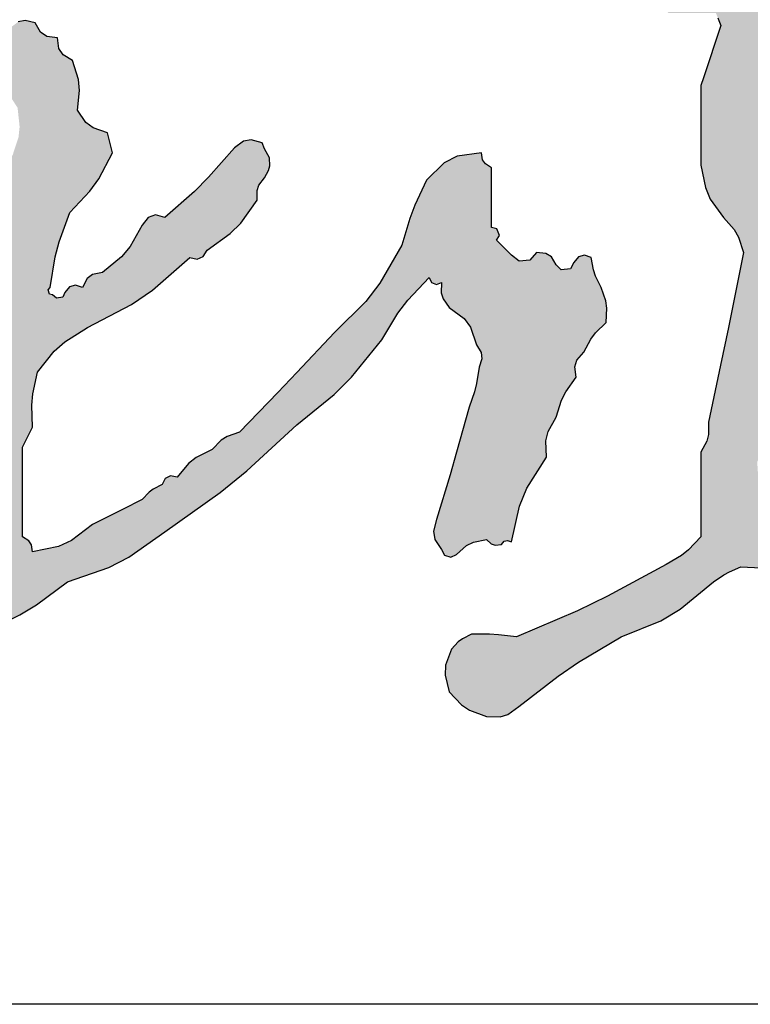
# Model space of a CAD drawing. Extents: x 29767 to 428743, y 17427 to 653196.
# Drawn here: x 151296 to 151662, y 54186 to 54680 of the extents above; entities that cross this region are included whole.
import ezdxf

# ---------------------------------------------------------------- set-up
doc = ezdxf.new("R2010")
doc.units = 0
doc.header["$LTSCALE"] = 1000
doc.header["$MEASUREMENT"] = 0
doc.layers.add('PUB_TITLE', color=4, linetype='Continuous')
doc.layers.add('回复修改', color=51, linetype='Continuous')

# ---------------------------------------------------------------- blocks, each defined once
blk = doc.blocks.new('A$C358066CF')
h = blk.add_hatch(color=1)
h.dxf.hatch_style = 1
h.set_gradient(color1=(255, 255, 255), tint=1)
h.paths.add_polyline_path([(-3223.69, 20725.8), (-3221.16, 20745.05), (-3219.14, 20754.66), (-3213.69, 20773.31), (-3213.69, 20793.31), (-3213.69, 20803.31), (-3213.69, 20823.32), (-3219.46, 20829.31), (-3221.88, 20833.08), (-3224.94, 20840.82), (-3228.12, 20840.44), (-3230.86, 20842.64), (-3231.19, 20845.82), (-3239.24, 20846.28), (-3243.51, 20845.75), (-3251.2, 20843.32), (-3252.2, 20841.32), (-3252.7, 20840.32), (-3253.7, 20838.32), (-3257, 20838.89), (-3259.67, 20837.56), (-3261.2, 20834.57), (-3270.16, 20829.48), (-3274.38, 20826.05), (-3281.2, 20818.32), (-3284.51, 20818.89), (-3287.18, 20817.55), (-3288.7, 20814.57), (-3311.69, 20798.91), (-3322.77, 20790.35), (-3343.72, 20772.06), (-3343.99, 20761.51), (-3343.47, 20756.11), (-3341.22, 20745.8), (-3335.74, 20739.77), (-3332.99, 20736.77), (-3327.46, 20730.8), (-3317.96, 20730.8), (-3313.21, 20730.8), (-3303.71, 20730.8), (-3302.71, 20728.29), (-3302.21, 20727.04), (-3301.21, 20724.54), (-3304.71, 20714.04), (-3306.46, 20708.79), (-3309.96, 20698.29), (-3310.46, 20696.79), (-3310.71, 20696.04), (-3311.21, 20694.54), (-3311.21, 20678.53), (-3311.21, 20670.53), (-3311.21, 20654.53), (-3309.02, 20643.31), (-3306.57, 20637.59), (-3299.96, 20628.27), (-3294.59, 20622.26), (-3292.41, 20618.45), (-3289.95, 20610.77), (-3292.83, 20595.74), (-3294.33, 20588.24), (-3297.46, 20573.26), (-3301.41, 20554.25), (-3303.41, 20544.74), (-3307.46, 20525.75), (-3307.5, 20519.56), (-3308.33, 20516.22), (-3311.21, 20510.75), (-3311.21, 20493.74), (-3311.21, 20485.24), (-3311.21, 20468.24), (-3317.4, 20461.84), (-3321.03, 20458.98), (-3328.71, 20454.48), (-3358.01, 20438.6), (-3373.08, 20431.31), (-3403.73, 20418.23), (-3412.68, 20419.28), (-3417.22, 20419.53), (-3426.24, 20419.48), (-3430.71, 20417.25), (-3432.85, 20415.65), (-3436.24, 20411.97), (-3439.23, 20404), (-3439.53, 20398.99), (-3437.49, 20390.72), (-3431.3, 20384.16), (-3427.17, 20381.4), (-3418.73, 20378.22), (-3411.93, 20378.1), (-3408.04, 20379.3), (-3402.48, 20383.22), (-3382.88, 20398.46), (-3372.55, 20405.51), (-3351.22, 20418.23), (-3331.26, 20426.3), (-3321.58, 20432.05), (-3304.96, 20445.73), (-3299.76, 20449.22), (-3296.96, 20450.75), (-3291.2, 20453.23), (-3281.1, 20452.77), (-3275.72, 20453.58), (-3266.2, 20456.98), (-3256.4, 20461.29), (-3251.67, 20464.91), (-3244.94, 20473.24), (-3239.43, 20486.21), (-3236.14, 20492.53), (-3228.69, 20504.49), (-3195.02, 20531.8), (-3178.26, 20545.55), (-3144.92, 20573.26), (-3138.8, 20577.82), (-3135.5, 20579.85), (-3128.67, 20583.26), (-3128.67, 20585.26), (-3128.67, 20586.26), (-3128.67, 20588.26), (-3125.69, 20588.9), (-3124.19, 20589.15), (-3121.17, 20589.51), (-3120.62, 20588.54), (-3119.77, 20588.11), (-3118.67, 20588.26), (-3118.67, 20565.26), (-3118.67, 20553.76), (-3118.67, 20530.75), (-3119.67, 20530.75), (-3121.17, 20530.75), (-3121.17, 20515.75), (-3121.17, 20508.25), (-3121.17, 20493.24), (-3125.54, 20480.9), (-3126.36, 20473.74), (-3124.92, 20460.73), (-3123.42, 20451.73), (-3122.67, 20447.23), (-3121.17, 20438.23), (-3120.76, 20435.09), (-3121.46, 20432.99), (-3123.67, 20430.73), (-3123.67, 20420.73), (-3123.67, 20415.72), (-3123.67, 20405.72), (-3126.35, 20404.29), (-3126.99, 20400.45), (-3124.92, 20398.22), (-3123.55, 20396.68), (-3124.23, 20393.93), (-3126.17, 20393.22), (-3126.17, 20381.22), (-3126.17, 20375.22), (-3126.17, 20363.21), (-3122.47, 20354.94), (-3121.88, 20349.59), (-3123.67, 20340.71), (-3126.67, 20340.71), (-3128.17, 20340.71), (-3131.17, 20340.71), (-3130.59, 20344.01), (-3131.93, 20346.68), (-3134.92, 20348.21), (-3137.97, 20353.18), (-3139.47, 20355.68), (-3142.42, 20360.71), (-3156.92, 20375.22), (-3164.18, 20382.47), (-3178.68, 20396.97), (-3188.7, 20402.43), (-3193.71, 20405.18), (-3203.68, 20410.72), (-3210.45, 20408.65), (-3215.28, 20409.34), (-3221.19, 20413.22), (-3232.69, 20413.22), (-3238.44, 20413.22), (-3249.95, 20413.22), (-3253.69, 20411.1), (-3255.41, 20408.7), (-3256.2, 20404.47), (-3252.7, 20400.97), (-3250.95, 20399.22), (-3247.44, 20395.72), (-3237.83, 20396.11), (-3232.71, 20395.31), (-3223.69, 20391.97), (-3214.88, 20391.03), (-3210.35, 20389.7), (-3202.43, 20385.72), (-3193.96, 20378.18), (-3189.71, 20374.43), (-3181.18, 20366.96), (-3181.01, 20364.28), (-3180.41, 20362.78), (-3178.68, 20360.71), (-3172.4, 20359.47), (-3168.77, 20356.57), (-3166.18, 20350.71), (-3161.68, 20342.1), (-3158.85, 20337.98), (-3152.42, 20330.71), (-3149.16, 20324.27), (-3147.1, 20321.19), (-3142.42, 20315.7), (-3136.63, 20304.16), (-3090.59, 20304.16), (-3090.95, 20307.36), (-3091.97, 20311.96), (-3094.91, 20320.7), (-3096.56, 20328.55), (-3096.28, 20333.13), (-3093.66, 20340.71), (-3091.66, 20347.71), (-3090.66, 20351.21), (-3088.66, 20358.21), (-3088.66, 20368.21), (-3088.66, 20373.21), (-3088.66, 20383.22), (-3084.31, 20388.73), (-3083.89, 20394.65), (-3087.41, 20400.72), (-3089.36, 20412.57), (-3089.62, 20418.75), (-3088.66, 20430.73), (-3087.66, 20430.73), (-3086.16, 20430.73), (-3086.16, 20445.23), (-3086.16, 20452.48), (-3086.16, 20466.99), (-3091.92, 20479.56), (-3093.55, 20486.91), (-3093.66, 20500.74), (-3092.66, 20500.74), (-3091.16, 20500.74), (-3091.16, 20517.75), (-3091.16, 20526.25), (-3091.16, 20543.25), (-3089.16, 20550.26), (-3088.16, 20553.76), (-3086.16, 20560.76), (-3086.16, 20583.76), (-3086.16, 20595.27), (-3086.16, 20618.27), (-3081.77, 20627.71), (-3078.58, 20632.23), (-3071.15, 20639.53), (-3047.34, 20656.98), (-3035.79, 20666.27), (-3013.64, 20685.79), (-3010.34, 20685.21), (-3007.66, 20686.55), (-3006.14, 20689.54), (-2985.6, 20702.53), (-2975.74, 20709.87), (-2957.38, 20725.8), (-2945.53, 20731.24), (-2939.83, 20734.87), (-2929.87, 20743.3), (-2917.48, 20751.03), (-2911.6, 20755.63), (-2901.12, 20765.8), (-2892.31, 20768.41), (-2887.91, 20770.89), (-2881.11, 20777.06), (-2869.08, 20784.53), (-2863.5, 20789.59), (-2854.86, 20800.81), (-2856.56, 20803.91), (-2861.1, 20804.56), (-2863.61, 20802.06), (-2874.06, 20793.5), (-2879.31, 20789.25), (-2889.86, 20780.81), (-2903.1, 20774.69), (-2909.49, 20770.85), (-2921.12, 20762.05), (-2935.79, 20753.62), (-2942.87, 20748.82), (-2956.13, 20738.3), (-2960.27, 20739.34), (-2963.7, 20738.06), (-2966.13, 20734.55), (-2982.8, 20724.03), (-2990.86, 20718.24), (-3006.14, 20705.79), (-3009.45, 20706.36), (-3012.12, 20705.03), (-3013.64, 20702.04), (-3029.64, 20690.53), (-3037.64, 20684.78), (-3053.65, 20673.28), (-3055.65, 20673.28), (-3056.65, 20673.28), (-3058.65, 20673.28), (-3062.77, 20663.83), (-3066.49, 20659.24), (-3074.91, 20653.28), (-3078.17, 20651.31), (-3079.98, 20650.54), (-3083.66, 20649.53), (-3087.54, 20655.97), (-3087.9, 20661.39), (-3084.91, 20668.28), (-3082.92, 20678.1), (-3082.66, 20683.32), (-3083.66, 20693.29), (-3082.66, 20693.29), (-3081.16, 20693.29), (-3081.16, 20707.29), (-3081.16, 20714.29), (-3081.16, 20728.3), (-3079.16, 20736.3), (-3078.16, 20740.3), (-3076.16, 20748.3), (-3076.16, 20761.3), (-3076.16, 20767.8), (-3076.16, 20780.81), (-3075.16, 20780.81), (-3073.66, 20780.81), (-3073.66, 20804.81), (-3073.66, 20816.82), (-3073.66, 20840.82), (-3072.66, 20840.82), (-3071.15, 20840.82), (-3071.15, 20850.82), (-3071.15, 20855.82), (-3071.15, 20865.83), (-3067.76, 20875.36), (-3066.96, 20880.73), (-3067.4, 20890.83), (-3069.02, 20906.79), (-3068.49, 20915.21), (-3064.9, 20930.84), (-3062.99, 20953.77), (-3062.73, 20965.36), (-3063.65, 20988.35), (-3061.65, 20991.36), (-3060.65, 20992.86), (-3058.65, 20995.86), (-3059.61, 21004.93), (-3058.75, 21010.09), (-3054.9, 21018.36), (-3052.42, 21034.69), (-3052.69, 21043.48), (-3056.15, 21059.62), (-3058.65, 21062.12), (-3059.9, 21063.37), (-3062.4, 21065.87), (-3069.19, 21067.86), (-3073.95, 21067.18), (-3079.91, 21063.37), (-3089.44, 21058.51), (-3093.97, 21055.04), (-3101.16, 21047.12), (-3112.24, 21030.56), (-3118.59, 21022.69), (-3132.42, 21008.36), (-3182.17, 20970.43), (-3206.48, 20950.63), (-3253.7, 20909.59), (-3268.35, 20898.13), (-3275.87, 20892.62), (-3291.2, 20882.08), (-3294.1, 20877.37), (-3294.45, 20873.48), (-3292.46, 20868.33), (-3289.03, 20859.3), (-3287.28, 20854.79), (-3283.7, 20845.82), (-3274.15, 20847.23), (-3269.19, 20849.15), (-3261.2, 20854.57), (-3255.22, 20869.37), (-3250.7, 20876.55), (-3239.94, 20888.33), (-3229.26, 20901.53), (-3223.13, 20907.66), (-3209.94, 20918.34), (-3197.3, 20924.86), (-3191.32, 20929.75), (-3182.43, 20940.84), (-3163.42, 20956.85), (-3153.92, 20964.85), (-3134.92, 20980.85), (-3120.18, 20990.14), (-3113.23, 20995.8), (-3101.16, 21008.36), (-3097.86, 21008.93), (-3095.18, 21007.6), (-3093.66, 21004.61), (-3094.48, 21003.13), (-3096.16, 21003.36), (-3096.16, 20991.36), (-3096.16, 20985.35), (-3096.16, 20973.35), (-3099.99, 20970.1), (-3100.52, 20964.8), (-3097.41, 20960.85), (-3095.41, 20940.94), (-3095.16, 20930.82), (-3096.16, 20910.84), (-3098.16, 20902.84), (-3099.16, 20898.83), (-3101.16, 20890.83), (-3101.16, 20875.83), (-3101.16, 20868.33), (-3101.16, 20853.32), (-3102.16, 20853.32), (-3103.66, 20853.32), (-3103.66, 20842.32), (-3103.66, 20836.82), (-3103.66, 20825.82), (-3105.6, 20825.1), (-3106.28, 20822.36), (-3104.91, 20820.82), (-3102.84, 20818.59), (-3103.48, 20814.75), (-3106.16, 20813.32), (-3106.16, 20799.31), (-3106.16, 20792.31), (-3106.16, 20778.31), (-3107.16, 20778.31), (-3108.66, 20778.31), (-3108.66, 20762.3), (-3108.66, 20754.3), (-3108.66, 20738.3), (-3110.66, 20731.3), (-3111.66, 20727.8), (-3113.66, 20720.79), (-3113.66, 20700.79), (-3113.66, 20690.79), (-3113.66, 20670.78), (-3114.66, 20670.78), (-3116.16, 20670.78), (-3116.16, 20658.78), (-3116.16, 20652.78), (-3116.16, 20640.78), (-3119.65, 20629.77), (-3121.4, 20624.27), (-3124.92, 20613.27), (-3142.28, 20597.42), (-3151.64, 20590.08), (-3171.18, 20577.01), (-3174.06, 20575.29), (-3175.58, 20574.54), (-3178.68, 20573.26), (-3179.71, 20567.24), (-3182.13, 20563.79), (-3187.43, 20560.76), (-3197.6, 20553.28), (-3202.88, 20549.77), (-3213.69, 20543.25), (-3215.77, 20545.47), (-3216.19, 20547.98), (-3214.94, 20550.76), (-3210.14, 20556.24), (-3208.76, 20561.07), (-3209.94, 20568.26), (-3210.37, 20572.96), (-3212.15, 20575.82), (-3216.19, 20578.26), (-3231.32, 20569.8), (-3238.38, 20563.02), (-3247.44, 20548.25), (-3248.76, 20542.82), (-3250.14, 20540.07), (-3253.7, 20535.75), (-3253.28, 20525.56), (-3254.39, 20519.99), (-3258.7, 20510.75), (-3260.91, 20505.05), (-3262.86, 20502.27), (-3267.45, 20498.24), (-3271.68, 20495.71), (-3273.99, 20494.68), (-3278.7, 20493.24), (-3282.65, 20500.22), (-3283, 20505.83), (-3279.95, 20513.25), (-3278.81, 20525.57), (-3277.24, 20531.84), (-3272.45, 20543.25), (-3268.6, 20551.53), (-3267.74, 20556.68), (-3268.7, 20565.76), (-3272.19, 20567.77), (-3272.84, 20572.95), (-3269.95, 20575.76), (-3267.83, 20579.04), (-3266.54, 20580.58), (-3263.7, 20583.26), (-3263.03, 20598.46), (-3261.74, 20606.18), (-3257.45, 20620.77), (-3256.44, 20631.17), (-3254.83, 20636.54), (-3249.95, 20645.78), (-3245.75, 20654.99), (-3243.98, 20659.8), (-3241.19, 20669.53), (-3241.32, 20679.09), (-3240.81, 20683.97), (-3238.69, 20693.29), (-3232.69, 20706.29), (-3229.69, 20712.79)])
h.paths.add_polyline_path([(-3251.35, 20760.22), (-3254.95, 20760.8), (-3256.95, 20762.8), (-3257.95, 20763.8), (-3259.95, 20765.8), (-3264.97, 20769.24), (-3269.09, 20769.93), (-3274.95, 20768.3), (-3280.54, 20762.85), (-3283.1, 20759.78), (-3287.45, 20753.3), (-3291.99, 20750.03), (-3295.81, 20749.34), (-3301.21, 20750.8), (-3301.06, 20751.91), (-3301.48, 20752.76), (-3302.46, 20753.3), (-3303.86, 20759.33), (-3302.78, 20763.65), (-3298.71, 20768.3), (-3292.48, 20774.59), (-3289.21, 20777.6), (-3282.45, 20783.31), (-3272.01, 20795.03), (-3265.29, 20800.14), (-3251.2, 20807.06), (-3248.42, 20808.31), (-3245.91, 20807.89), (-3243.69, 20805.81), (-3243.69, 20795.81), (-3243.69, 20790.81), (-3243.69, 20780.81), (-3244.81, 20780.68), (-3245.51, 20779.27), (-3244.94, 20778.31), (-3242.89, 20772.64), (-3243.24, 20768.55), (-3246.19, 20763.3), (-3248.94, 20760.91)], flags=16)
h = blk.add_hatch(color=1)
h.dxf.hatch_style = 1
h.set_gradient(color1=(255, 255, 255), tint=1)
h.paths.add_polyline_path([(-3617.51, 20641.54), (-3613.11, 20647.75), (-3606.28, 20660.78), (-3607.28, 20664.78), (-3607.78, 20666.78), (-3608.78, 20670.78), (-3615.89, 20673.17), (-3619.5, 20675.87), (-3623.78, 20682.04), (-3622.68, 20692.03), (-3623.22, 20697.46), (-3626.28, 20707.04), (-3630.95, 20709.77), (-3633.06, 20712.93), (-3633.78, 20718.29), (-3639.14, 20719.02), (-3642.31, 20721.12), (-3645.04, 20725.8), (-3649.97, 20727.09), (-3653.48, 20726.39), (-3657.54, 20723.29), (-3661.42, 20719.27), (-3662.9, 20716.31), (-3663.79, 20710.79), (-3662.32, 20699.18), (-3660.12, 20693.13), (-3653.79, 20683.29), (-3652.77, 20673.78), (-3653.32, 20668.61), (-3656.29, 20659.53), (-3662.68, 20654.49), (-3665.71, 20651.71), (-3671.29, 20645.78), (-3674.73, 20646.98), (-3677.76, 20646.11), (-3680.04, 20643.28), (-3692.93, 20634.31), (-3699.75, 20630.27), (-3713.8, 20623.27), (-3722.18, 20622.87), (-3726.7, 20621.46), (-3733.81, 20617.02), (-3739.77, 20610.47), (-3741.53, 20604.51), (-3740.06, 20595.77), (-3738.56, 20586.76), (-3737.81, 20582.26), (-3736.31, 20573.26), (-3736.81, 20570.26), (-3737.06, 20568.76), (-3737.56, 20565.76), (-3749.06, 20554.26), (-3754.81, 20548.5), (-3766.31, 20537), (-3786.57, 20520.06), (-3797.11, 20512.02), (-3818.83, 20496.99), (-3825.44, 20492.24), (-3828.52, 20489.41), (-3833.83, 20483.24), (-3836.54, 20476.76), (-3836.84, 20472.53), (-3835.08, 20465.74), (-3832.85, 20461.26), (-3831.25, 20459.13), (-3827.58, 20455.73), (-3824.07, 20455.25), (-3822.32, 20455), (-3818.83, 20454.48), (-3807.62, 20458.37), (-3802.14, 20461.24), (-3792.57, 20468.24), (-3778.67, 20478.6), (-3771.37, 20483.39), (-3756.31, 20491.99), (-3755.48, 20483.4), (-3756.34, 20478.53), (-3760.06, 20470.74), (-3762.73, 20466.06), (-3763.77, 20463.46), (-3765.06, 20458.23), (-3775.57, 20447.73), (-3780.82, 20442.48), (-3791.32, 20431.98), (-3800.32, 20424.98), (-3804.82, 20421.48), (-3813.82, 20414.47), (-3822.83, 20405.47), (-3827.33, 20400.97), (-3836.33, 20391.97), (-3848.87, 20384.62), (-3854.74, 20379.55), (-3863.84, 20368.21), (-3865.84, 20364.21), (-3866.84, 20362.21), (-3868.84, 20358.21), (-3869.11, 20351.14), (-3868.57, 20347.42), (-3866.34, 20340.71), (-3861.06, 20339.65), (-3858.39, 20338.58), (-3853.83, 20335.71), (-3848.02, 20337.49), (-3843.76, 20336.78), (-3838.83, 20333.21), (-3826.59, 20333.88), (-3820.31, 20335.18), (-3808.82, 20339.46), (-3796.33, 20344.37), (-3790.24, 20347.41), (-3778.82, 20354.46), (-3760.97, 20370.37), (-3751.36, 20377.7), (-3731.31, 20390.72), (-3711.8, 20402.58), (-3701.76, 20408.11), (-3681.29, 20418.23), (-3676.98, 20416.59), (-3673.25, 20417.42), (-3670.04, 20420.73), (-3652.71, 20429.22), (-3644.33, 20434.3), (-3628.78, 20445.73), (-3608.09, 20452.97), (-3597.97, 20458.16), (-3580.02, 20470.74), (-3552.23, 20490.56), (-3538.88, 20501.39), (-3513.76, 20524.5), (-3495.07, 20539.64), (-3486.38, 20548.32), (-3471.25, 20567.01), (-3463.1, 20580.43), (-3458.24, 20586.82), (-3447.49, 20598.27), (-3446.35, 20595.83), (-3443.75, 20594.78), (-3441.24, 20595.77), (-3441.4, 20590.55), (-3440.49, 20587.53), (-3437.49, 20583.26), (-3429.99, 20577.75), (-3426.74, 20573.31), (-3423.74, 20564.51), (-3421.34, 20560.66), (-3420.99, 20557.53), (-3422.48, 20553.26), (-3423.76, 20545.11), (-3424.78, 20541.04), (-3427.49, 20533.25), (-3433.77, 20510.68), (-3437.02, 20499.43), (-3443.74, 20476.99), (-3445.36, 20471.12), (-3444.68, 20467.01), (-3441.24, 20461.98), (-3439.84, 20459.15), (-3436.56, 20458.05), (-3433.74, 20459.48), (-3428.69, 20463.9), (-3425.3, 20465.59), (-3418.73, 20466.99), (-3416.46, 20464.78), (-3414.37, 20464.09), (-3411.23, 20464.49), (-3409.92, 20466.08), (-3408.14, 20466.52), (-3406.23, 20465.74), (-3402.12, 20483.66), (-3398.43, 20492.62), (-3388.73, 20508.25), (-3388.94, 20516.49), (-3387.79, 20521.07), (-3383.73, 20528.25), (-3381.11, 20536.81), (-3379, 20541.03), (-3373.72, 20548.25), (-3374.44, 20553.43), (-3373.42, 20556.83), (-3369.97, 20560.76), (-3366.51, 20567.41), (-3364.14, 20570.57), (-3358.72, 20575.76), (-3358.45, 20582.83), (-3358.98, 20586.56), (-3361.22, 20593.26), (-3364.01, 20598.94), (-3365.05, 20602.05), (-3366.22, 20608.27), (-3369.66, 20609.47), (-3372.69, 20608.61), (-3374.97, 20605.77), (-3376.68, 20602.67), (-3381.22, 20602.02), (-3383.73, 20604.52), (-3386.17, 20608.56), (-3389.03, 20610.34), (-3393.73, 20610.77), (-3396.98, 20606.94), (-3402.28, 20606.41), (-3406.23, 20609.52), (-3409.23, 20612.52), (-3410.73, 20614.02), (-3413.73, 20617.02), (-3412.29, 20619.3), (-3413.62, 20622.62), (-3416.23, 20623.27), (-3416.23, 20635.27), (-3416.23, 20641.28), (-3416.23, 20653.28), (-3419.31, 20655.15), (-3420.69, 20657.22), (-3421.23, 20660.78), (-3433.4, 20658.99), (-3440.01, 20655.69), (-3448.74, 20647.03), (-3454.68, 20634.43), (-3457.21, 20627.85), (-3461.24, 20614.52), (-3472.26, 20595.35), (-3479.26, 20586.28), (-3495, 20570.76), (-3513.86, 20550.61), (-3523.36, 20540.61), (-3542.51, 20520.75), (-3548.69, 20518.65), (-3551.75, 20516.7), (-3556.27, 20512), (-3564.25, 20508.06), (-3568.06, 20505.07), (-3573.77, 20498.24), (-3577.07, 20498.82), (-3579.75, 20497.48), (-3581.27, 20494.49), (-3585.75, 20492.27), (-3587.88, 20490.67), (-3591.27, 20486.99), (-3601.28, 20481.99), (-3606.28, 20479.49), (-3616.28, 20474.49), (-3626.74, 20466.44), (-3633.36, 20463.41), (-3646.29, 20460.73), (-3646.83, 20464.3), (-3648.21, 20466.36), (-3651.29, 20468.24), (-3651.29, 20486.24), (-3651.29, 20495.24), (-3651.29, 20513.25), (-3649.29, 20517.25), (-3648.29, 20519.25), (-3646.29, 20523.25), (-3646.62, 20534.29), (-3646.11, 20539.95), (-3643.79, 20550.76), (-3635.41, 20561.29), (-3630.14, 20566.04), (-3618.78, 20573.26), (-3596.75, 20584.72), (-3586.2, 20591.92), (-3567.52, 20608.27), (-3563.81, 20607.4), (-3560.69, 20608.73), (-3558.77, 20612.02), (-3547.24, 20620.22), (-3541.96, 20625.5), (-3533.76, 20637.02), (-3533.76, 20641.77), (-3532.86, 20644.48), (-3530.01, 20648.28), (-3527.98, 20651.87), (-3527.41, 20654.16), (-3527.51, 20658.28), (-3529.18, 20661.19), (-3529.94, 20662.7), (-3531.26, 20665.78), (-3536.66, 20667.24), (-3540.47, 20666.55), (-3545.01, 20663.28), (-3558.14, 20648.45), (-3565.19, 20641.4), (-3580.02, 20628.27), (-3584.58, 20629.58), (-3588.41, 20628.3), (-3591.27, 20624.52), (-3597.43, 20613.73), (-3601.69, 20608.67), (-3611.28, 20600.77), (-3616.17, 20599.74), (-3618.93, 20597.68), (-3621.28, 20593.26), (-3624.72, 20594.47), (-3627.75, 20593.6), (-3630.03, 20590.76), (-3631.16, 20588.48), (-3634.36, 20587.84), (-3636.28, 20589.51), (-3637.82, 20589.9), (-3638.53, 20592.03), (-3637.53, 20593.26), (-3634.91, 20608.57), (-3632.87, 20616.19), (-3627.53, 20630.77)])
h.paths.add_polyline_path([(-3666.29, 20595.77), (-3667.34, 20585.27), (-3667.84, 20580.02), (-3668.79, 20569.51), (-3671.79, 20566.51), (-3673.29, 20565.01), (-3676.29, 20562.01), (-3691.63, 20554.86), (-3699.81, 20552.05), (-3716.3, 20548.25), (-3716.3, 20550.76), (-3716.3, 20552.01), (-3716.3, 20554.51), (-3707.46, 20564.65), (-3702.31, 20569.29), (-3691.3, 20577.01), (-3689.77, 20580), (-3687.1, 20581.34), (-3683.79, 20580.76), (-3681.81, 20585.79), (-3680.17, 20588.25), (-3676.29, 20592.01), (-3673.86, 20595.53), (-3670.43, 20596.81)], flags=16)
h.paths.add_polyline_path([(-3681.39, 20533.83), (-3678.79, 20530.75), (-3678.79, 20514.75), (-3678.79, 20506.75), (-3678.79, 20490.74), (-3682.42, 20487.15), (-3683.26, 20482.95), (-3681.29, 20478.24), (-3687.56, 20475.58), (-3690.59, 20473.38), (-3695.05, 20468.24), (-3698.56, 20459.93), (-3698.21, 20453.59), (-3693.8, 20445.73), (-3693.74, 20441.26), (-3695.18, 20438.37), (-3698.8, 20435.73), (-3707.8, 20431.23), (-3712.3, 20428.98), (-3721.3, 20424.48), (-3737.34, 20418.83), (-3745.19, 20414.65), (-3758.81, 20404.47), (-3767.04, 20398.67), (-3771.74, 20396.32), (-3781.32, 20393.22), (-3782.32, 20393.72), (-3783.82, 20394.47), (-3786.26, 20395.61), (-3787.3, 20398.21), (-3786.32, 20400.72), (-3779.43, 20404.02), (-3776.11, 20406.07), (-3770.06, 20410.72), (-3767.78, 20413.56), (-3764.75, 20414.43), (-3761.31, 20413.22), (-3759.57, 20415.91), (-3758.06, 20417.11), (-3755.06, 20418.23), (-3745.35, 20428.52), (-3741.31, 20434.99), (-3736.31, 20448.23), (-3728.09, 20457.55), (-3723.13, 20461.73), (-3712.55, 20468.24), (-3709.06, 20475.59), (-3708.21, 20480.12), (-3708.8, 20488.24), (-3704.66, 20492.62), (-3702.66, 20494.87), (-3698.8, 20499.49), (-3694.75, 20503.98), (-3693.26, 20507.25), (-3692.55, 20513.25), (-3692.71, 20520.26), (-3692.97, 20523.78), (-3693.8, 20530.75), (-3691.89, 20529.97), (-3690.11, 20530.41), (-3688.8, 20532), (-3685.52, 20534.35)], flags=16)
for p, q in [((-3649.97, 20727.09), (-3653.48, 20726.39)), ((-3645.04, 20725.8), (-3649.97, 20727.09)), ((-3302.71, 20728.29), (-3302.21, 20727.04)), ((-3302.21, 20727.04), (-3301.21, 20724.54)), ((-3642.31, 20721.12), (-3645.04, 20725.8)), ((-3301.21, 20724.54), (-3304.71, 20714.04)), ((-3639.14, 20719.02), (-3642.31, 20721.12)), ((-3633.78, 20718.29), (-3639.14, 20719.02)), ((-3633.06, 20712.93), (-3633.78, 20718.29)), ((-3630.95, 20709.77), (-3633.06, 20712.93)), ((-3304.71, 20714.04), (-3306.46, 20708.79)), ((-3626.28, 20707.04), (-3630.95, 20709.77)), ((-3623.22, 20697.46), (-3626.28, 20707.04)), ((-3306.46, 20708.79), (-3309.96, 20698.29)), ((-3622.68, 20692.03), (-3623.22, 20697.46)), ((-3310.46, 20696.79), (-3310.71, 20696.04)), ((-3309.96, 20698.29), (-3310.46, 20696.79)), ((-3623.78, 20682.04), (-3622.68, 20692.03)), ((-3310.71, 20696.04), (-3311.21, 20694.54)), ((-3311.21, 20694.54), (-3311.21, 20678.53)), ((-3619.5, 20675.87), (-3623.78, 20682.04)), ((-3311.21, 20678.53), (-3311.21, 20670.53)), ((-3615.89, 20673.17), (-3619.5, 20675.87)), ((-3608.78, 20670.78), (-3615.89, 20673.17)), ((-3607.78, 20666.78), (-3608.78, 20670.78)), ((-3536.66, 20667.24), (-3540.47, 20666.55)), ((-3531.26, 20665.78), (-3536.66, 20667.24)), ((-3311.21, 20670.53), (-3311.21, 20654.53)), ((-3607.28, 20664.78), (-3607.78, 20666.78)), ((-3606.28, 20660.78), (-3607.28, 20664.78)), ((-3545.01, 20663.28), (-3558.14, 20648.45)), ((-3540.47, 20666.55), (-3545.01, 20663.28)), ((-3529.94, 20662.7), (-3531.26, 20665.78)), ((-3529.18, 20661.19), (-3529.94, 20662.7)), ((-3613.11, 20647.75), (-3606.28, 20660.78)), ((-3527.51, 20658.28), (-3529.18, 20661.19)), ((-3527.41, 20654.16), (-3527.51, 20658.28)), ((-3433.4, 20658.99), (-3440.01, 20655.69)), ((-3421.23, 20660.78), (-3433.4, 20658.99)), ((-3420.69, 20657.22), (-3421.23, 20660.78)), ((-3527.98, 20651.87), (-3527.41, 20654.16)), ((-3440.01, 20655.69), (-3448.74, 20647.03)), ((-3419.31, 20655.15), (-3420.69, 20657.22)), ((-3416.23, 20653.28), (-3419.31, 20655.15)), ((-3416.23, 20641.28), (-3416.23, 20653.28)), ((-3311.21, 20654.53), (-3309.02, 20643.31)), ((-3617.51, 20641.54), (-3613.11, 20647.75)), ((-3558.14, 20648.45), (-3565.19, 20641.4)), ((-3532.86, 20644.48), (-3530.01, 20648.28)), ((-3530.01, 20648.28), (-3527.98, 20651.87)), ((-3533.76, 20641.77), (-3532.86, 20644.48)), ((-3448.74, 20647.03), (-3454.68, 20634.43)), ((-3309.02, 20643.31), (-3306.57, 20637.59)), ((-3627.53, 20630.77), (-3617.51, 20641.54)), ((-3565.19, 20641.4), (-3580.02, 20628.27)), ((-3533.76, 20637.02), (-3533.76, 20641.77)), ((-3416.23, 20635.27), (-3416.23, 20641.28)), ((-3306.57, 20637.59), (-3299.96, 20628.27)), ((-3541.96, 20625.5), (-3533.76, 20637.02)), ((-3454.68, 20634.43), (-3457.21, 20627.85)), ((-3416.23, 20623.27), (-3416.23, 20635.27)), ((-3632.87, 20616.19), (-3627.53, 20630.77)), ((-3588.41, 20628.3), (-3591.27, 20624.52)), ((-3584.58, 20629.58), (-3588.41, 20628.3)), ((-3580.02, 20628.27), (-3584.58, 20629.58)), ((-3457.21, 20627.85), (-3461.24, 20614.52)), ((-3299.96, 20628.27), (-3294.59, 20622.26)), ((-3591.27, 20624.52), (-3597.43, 20613.73)), ((-3547.24, 20620.22), (-3541.96, 20625.5)), ((-3413.62, 20622.62), (-3416.23, 20623.27)), ((-3558.77, 20612.02), (-3547.24, 20620.22)), ((-3413.73, 20617.02), (-3412.29, 20619.3)), ((-3412.29, 20619.3), (-3413.62, 20622.62)), ((-3294.59, 20622.26), (-3292.41, 20618.45)), ((-3292.41, 20618.45), (-3289.95, 20610.77)), ((-3634.91, 20608.57), (-3632.87, 20616.19)), ((-3597.43, 20613.73), (-3601.69, 20608.67)), ((-3461.24, 20614.52), (-3472.26, 20595.35)), ((-3410.73, 20614.02), (-3413.73, 20617.02)), ((-3409.23, 20612.52), (-3410.73, 20614.02)), ((-3637.53, 20593.26), (-3634.91, 20608.57)), ((-3601.69, 20608.67), (-3611.28, 20600.77)), ((-3586.2, 20591.92), (-3567.52, 20608.27)), ((-3567.52, 20608.27), (-3563.81, 20607.4)), ((-3563.81, 20607.4), (-3560.69, 20608.73)), ((-3560.69, 20608.73), (-3558.77, 20612.02)), ((-3406.23, 20609.52), (-3409.23, 20612.52)), ((-3402.28, 20606.41), (-3406.23, 20609.52)), ((-3393.73, 20610.77), (-3396.98, 20606.94)), ((-3389.03, 20610.34), (-3393.73, 20610.77)), ((-3386.17, 20608.56), (-3389.03, 20610.34)), ((-3383.73, 20604.52), (-3386.17, 20608.56)), ((-3372.69, 20608.61), (-3374.97, 20605.77)), ((-3369.66, 20609.47), (-3372.69, 20608.61)), ((-3366.22, 20608.27), (-3369.66, 20609.47)), ((-3365.05, 20602.05), (-3366.22, 20608.27)), ((-3289.95, 20610.77), (-3292.83, 20595.74)), ((-3396.98, 20606.94), (-3402.28, 20606.41)), ((-3381.22, 20602.02), (-3383.73, 20604.52)), ((-3374.97, 20605.77), (-3376.68, 20602.67)), ((-3616.17, 20599.74), (-3618.93, 20597.68)), ((-3611.28, 20600.77), (-3616.17, 20599.74)), ((-3458.24, 20586.82), (-3447.49, 20598.27)), ((-3447.49, 20598.27), (-3446.35, 20595.83)), ((-3376.68, 20602.67), (-3381.22, 20602.02)), ((-3364.01, 20598.94), (-3365.05, 20602.05)), ((-3361.22, 20593.26), (-3364.01, 20598.94)), ((-3638.53, 20592.03), (-3637.53, 20593.26)), ((-3627.75, 20593.6), (-3630.03, 20590.76)), ((-3624.72, 20594.47), (-3627.75, 20593.6)), ((-3621.28, 20593.26), (-3624.72, 20594.47)), ((-3618.93, 20597.68), (-3621.28, 20593.26)), ((-3472.26, 20595.35), (-3479.26, 20586.28)), ((-3446.35, 20595.83), (-3443.75, 20594.78)), ((-3443.75, 20594.78), (-3441.24, 20595.77)), ((-3441.24, 20595.77), (-3441.4, 20590.55)), ((-3358.98, 20586.56), (-3361.22, 20593.26)), ((-3292.83, 20595.74), (-3294.33, 20588.24)), ((-3637.82, 20589.9), (-3638.53, 20592.03)), ((-3636.28, 20589.51), (-3637.82, 20589.9)), ((-3634.36, 20587.84), (-3636.28, 20589.51)), ((-3631.16, 20588.48), (-3634.36, 20587.84)), ((-3630.03, 20590.76), (-3631.16, 20588.48)), ((-3596.75, 20584.72), (-3586.2, 20591.92)), ((-3441.4, 20590.55), (-3440.49, 20587.53)), ((-3294.33, 20588.24), (-3297.46, 20573.26)), ((-3618.78, 20573.26), (-3596.75, 20584.72)), ((-3479.26, 20586.28), (-3495, 20570.76)), ((-3463.1, 20580.43), (-3458.24, 20586.82)), ((-3440.49, 20587.53), (-3437.49, 20583.26)), ((-3358.45, 20582.83), (-3358.98, 20586.56)), ((-3471.25, 20567.01), (-3463.1, 20580.43)), ((-3437.49, 20583.26), (-3429.99, 20577.75)), ((-3358.72, 20575.76), (-3358.45, 20582.83)), ((-3429.99, 20577.75), (-3426.74, 20573.31)), ((-3364.14, 20570.57), (-3358.72, 20575.76)), ((-3630.14, 20566.04), (-3618.78, 20573.26)), ((-3495, 20570.76), (-3513.86, 20550.61)), ((-3426.74, 20573.31), (-3423.74, 20564.51)), ((-3366.51, 20567.41), (-3364.14, 20570.57)), ((-3297.46, 20573.26), (-3301.41, 20554.25)), ((-3635.41, 20561.29), (-3630.14, 20566.04)), ((-3486.38, 20548.32), (-3471.25, 20567.01)), ((-3423.74, 20564.51), (-3421.34, 20560.66)), ((-3369.97, 20560.76), (-3366.51, 20567.41)), ((-3643.79, 20550.76), (-3635.41, 20561.29)), ((-3421.34, 20560.66), (-3420.99, 20557.53)), ((-3373.42, 20556.83), (-3369.97, 20560.76)), ((-3420.99, 20557.53), (-3422.48, 20553.26)), ((-3374.44, 20553.43), (-3373.42, 20556.83)), ((-3301.41, 20554.25), (-3303.41, 20544.74)), ((-3646.11, 20539.95), (-3643.79, 20550.76)), ((-3513.86, 20550.61), (-3523.36, 20540.61)), ((-3422.48, 20553.26), (-3423.76, 20545.11)), ((-3373.72, 20548.25), (-3374.44, 20553.43)), ((-3495.07, 20539.64), (-3486.38, 20548.32)), ((-3423.76, 20545.11), (-3424.78, 20541.04)), ((-3379, 20541.03), (-3373.72, 20548.25)), ((-3303.41, 20544.74), (-3307.46, 20525.75)), ((-3646.62, 20534.29), (-3646.11, 20539.95)), ((-3523.36, 20540.61), (-3542.51, 20520.75)), ((-3513.76, 20524.5), (-3495.07, 20539.64)), ((-3424.78, 20541.04), (-3427.49, 20533.25)), ((-3381.11, 20536.81), (-3379, 20541.03)), ((-3646.29, 20523.25), (-3646.62, 20534.29)), ((-3383.73, 20528.25), (-3381.11, 20536.81)), ((-3427.49, 20533.25), (-3433.77, 20510.68)), ((-3538.88, 20501.39), (-3513.76, 20524.5)), ((-3387.79, 20521.07), (-3383.73, 20528.25)), ((-3307.46, 20525.75), (-3307.5, 20519.56)), ((-3649.29, 20517.25), (-3648.29, 20519.25)), ((-3648.29, 20519.25), (-3646.29, 20523.25)), ((-3542.51, 20520.75), (-3548.69, 20518.65)), ((-3388.94, 20516.49), (-3387.79, 20521.07)), ((-3307.5, 20519.56), (-3308.33, 20516.22)), ((-3651.29, 20513.25), (-3649.29, 20517.25)), ((-3551.75, 20516.7), (-3556.27, 20512)), ((-3548.69, 20518.65), (-3551.75, 20516.7)), ((-3388.73, 20508.25), (-3388.94, 20516.49)), ((-3308.33, 20516.22), (-3311.21, 20510.75)), ((-3651.29, 20495.24), (-3651.29, 20513.25)), ((-3556.27, 20512), (-3564.25, 20508.06)), ((-3433.77, 20510.68), (-3437.02, 20499.43)), ((-3311.21, 20510.75), (-3311.21, 20493.74)), ((-3568.06, 20505.07), (-3573.77, 20498.24)), ((-3564.25, 20508.06), (-3568.06, 20505.07)), ((-3398.43, 20492.62), (-3388.73, 20508.25)), ((-3552.23, 20490.56), (-3538.88, 20501.39)), ((-3437.02, 20499.43), (-3443.74, 20476.99)), ((-3651.29, 20486.24), (-3651.29, 20495.24)), ((-3581.27, 20494.49), (-3585.75, 20492.27)), ((-3579.75, 20497.48), (-3581.27, 20494.49)), ((-3577.07, 20498.82), (-3579.75, 20497.48)), ((-3573.77, 20498.24), (-3577.07, 20498.82)), ((-3587.88, 20490.67), (-3591.27, 20486.99)), ((-3585.75, 20492.27), (-3587.88, 20490.67)), ((-3580.02, 20470.74), (-3552.23, 20490.56)), ((-3402.12, 20483.66), (-3398.43, 20492.62)), ((-3311.21, 20493.74), (-3311.21, 20485.24)), ((-3651.29, 20468.24), (-3651.29, 20486.24)), ((-3591.27, 20486.99), (-3601.28, 20481.99)), ((-3311.21, 20485.24), (-3311.21, 20468.24)), ((-3601.28, 20481.99), (-3606.28, 20479.49)), ((-3406.23, 20465.74), (-3402.12, 20483.66)), ((-3606.28, 20479.49), (-3616.28, 20474.49)), ((-3443.74, 20476.99), (-3445.36, 20471.12)), ((-3616.28, 20474.49), (-3626.74, 20466.44)), ((-3597.97, 20458.16), (-3580.02, 20470.74)), ((-3445.36, 20471.12), (-3444.68, 20467.01)), ((-3648.21, 20466.36), (-3651.29, 20468.24)), ((-3646.83, 20464.3), (-3648.21, 20466.36)), ((-3626.74, 20466.44), (-3633.36, 20463.41)), ((-3444.68, 20467.01), (-3441.24, 20461.98)), ((-3428.69, 20463.9), (-3425.3, 20465.59)), ((-3425.3, 20465.59), (-3418.73, 20466.99)), ((-3418.73, 20466.99), (-3416.46, 20464.78)), ((-3411.23, 20464.49), (-3409.92, 20466.08)), ((-3409.92, 20466.08), (-3408.14, 20466.52)), ((-3408.14, 20466.52), (-3406.23, 20465.74)), ((-3311.21, 20468.24), (-3317.4, 20461.84)), ((-3646.29, 20460.73), (-3646.83, 20464.3)), ((-3633.36, 20463.41), (-3646.29, 20460.73)), ((-3441.24, 20461.98), (-3439.84, 20459.15)), ((-3433.74, 20459.48), (-3428.69, 20463.9)), ((-3416.46, 20464.78), (-3414.37, 20464.09)), ((-3414.37, 20464.09), (-3411.23, 20464.49)), ((-3317.4, 20461.84), (-3321.03, 20458.98)), ((-3608.09, 20452.97), (-3597.97, 20458.16)), ((-3439.84, 20459.15), (-3436.56, 20458.05)), ((-3436.56, 20458.05), (-3433.74, 20459.48)), ((-3321.03, 20458.98), (-3328.71, 20454.48)), ((-3628.78, 20445.73), (-3608.09, 20452.97)), ((-3328.71, 20454.48), (-3358.01, 20438.6)), ((-3299.76, 20449.22), (-3296.96, 20450.75)), ((-3296.96, 20450.75), (-3291.2, 20453.23)), ((-3291.2, 20453.23), (-3281.1, 20452.77)), ((-3644.33, 20434.3), (-3628.78, 20445.73)), ((-3321.58, 20432.05), (-3304.96, 20445.73)), ((-3304.96, 20445.73), (-3299.76, 20449.22)), ((-3358.01, 20438.6), (-3373.08, 20431.31)), ((-3652.71, 20429.22), (-3644.33, 20434.3)), ((-3373.08, 20431.31), (-3403.73, 20418.23)), ((-3331.26, 20426.3), (-3321.58, 20432.05)), ((-3670.04, 20420.73), (-3652.71, 20429.22)), ((-3351.22, 20418.23), (-3331.26, 20426.3)), ((-3432.85, 20415.65), (-3436.24, 20411.97)), ((-3430.71, 20417.25), (-3432.85, 20415.65)), ((-3426.24, 20419.48), (-3430.71, 20417.25)), ((-3417.22, 20419.53), (-3426.24, 20419.48)), ((-3412.68, 20419.28), (-3417.22, 20419.53)), ((-3403.73, 20418.23), (-3412.68, 20419.28)), ((-3372.55, 20405.51), (-3351.22, 20418.23)), ((-3436.24, 20411.97), (-3439.23, 20404)), ((-3439.23, 20404), (-3439.53, 20398.99)), ((-3382.88, 20398.46), (-3372.55, 20405.51)), ((-3439.53, 20398.99), (-3437.49, 20390.72)), ((-3402.48, 20383.22), (-3382.88, 20398.46)), ((-3437.49, 20390.72), (-3431.3, 20384.16)), ((-3431.3, 20384.16), (-3427.17, 20381.4)), ((-3427.17, 20381.4), (-3418.73, 20378.22)), ((-3408.04, 20379.3), (-3402.48, 20383.22)), ((-3418.73, 20378.22), (-3411.93, 20378.1)), ((-3411.93, 20378.1), (-3408.04, 20379.3))]:
    blk.add_line(p, q)
at = {"layer": 'PUB_TITLE'}
blk.add_line((-1000, 20234.07), (-10756.1, 20234.07), dxfattribs=at)
at = {"layer": 'PUB_TITLE', "color": 4}
blk.add_line((-1000, 20234.07), (-10756.1, 20234.07), dxfattribs=at)
blk.add_line((-1000, 20234.07), (-10756.1, 20234.07), dxfattribs=at)

msp = doc.modelspace()

# ---------------------------------------------------------------- block references
at = {"layer": '回复修改'}
msp.add_blockref('A$C358066CF', (154948.34, 33952.23), dxfattribs=at)

doc.saveas('drawing.dxf')
